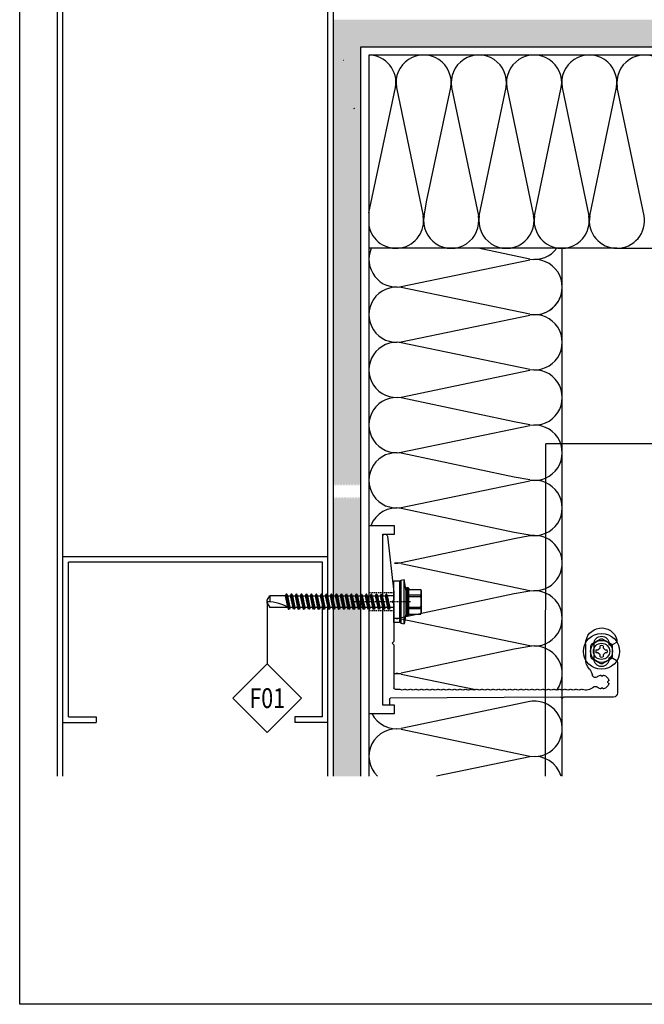
# Model space of a CAD drawing. Units: millimetres. Extents: x 2056 to 5059, y -21 to 2521.
# Drawn here: x 3414 to 3564, y -21 to 217 of the extents above; entities that cross this region are included whole.
import ezdxf
from ezdxf.enums import TextEntityAlignment as Align

# ---------------------------------------------------------------- set-up
doc = ezdxf.new("R2010")
doc.units = ezdxf.units.MM
doc.header["$LTSCALE"] = 10
doc.header["$MEASUREMENT"] = 0
doc.linetypes.add('HIDDEN', pattern=[9.525, 6.35, -3.175])
doc.layers.get('0').update_dxf_attribs({"linetype": 'CONTINUOUS'})
for name, color, linetype in [('NVELOPE_BRACKET', 8, 'CONTINUOUS'), ('NVELOPE_FIXINGS', 1, 'CONTINUOUS'), ('NVELOPE_INSULATION', 140, 'CONTINUOUS'), ('NVELOPE_L_RAIL', 253, 'CONTINUOUS'), ('NVELOPE_TEXT', 7, 'CONTINUOUS'), ('NVELOPE_WALL', 7, 'CONTINUOUS')]:
    doc.layers.add(name, color=color, linetype=linetype)
doc.styles.add('notes1', font='arial.ttf', dxfattribs={"width": 0.8, "height": 0.09375})

# ---------------------------------------------------------------- blocks, each defined once
blk = doc.blocks.new('90mm 6.5mm Slots NH3 Bracket Plan View')
for p, q in [((-11.99, 90), (-23.1, 90)), ((-10.13, 87.76), (-11.15, 89.51)), ((-4.88, 89.37), (-5.81, 87.76)), ((-24.52, 88.59), (-24.58, 70.49)), ((-19.46, 86.8), (-19.22, 86.56)), ((-18.94, 86.56), (-18.7, 86.79)), ((-10.74, 86.95), (-10.57, 86.95)), ((-5.37, 86.95), (-5.24, 86.95)), ((-21.24, 84.54), (-21.48, 84.78)), ((-21.48, 84.01), (-21.24, 84.25)), ((-16.68, 84.78), (-16.92, 84.54)), ((-16.92, 84.25), (-16.68, 84.01)), ((-5.22, 81.49), (-10.74, 81.49)), ((-10.74, 78.49), (-5.22, 78.49)), ((-24.58, 70.49), (-25.08, 69.99)), ((-25.08, 69.99), (-24.58, 69.49)), ((-24.58, 69.49), (-24.97, 7.8)), ((-21.71, 9.5), (-21.71, 11)), ((-27.5, 7.2), (-27.5, 5.3)), ((-25.27, 7.5), (-27.2, 7.5)), ((-5.63, 9), (-21.21, 9)), ((-5, 8.38), (-5.63, 9)), ((-4.38, 9), (-5, 8.38)), ((9.37, 9), (-4.38, 9)), ((10, 8.38), (9.37, 9)), ((10.62, 9), (10, 8.38)), ((13.47, 9), (10.62, 9)), ((33.71, 6.66), (13.47, 9)), ((-27.2, 5), (33.66, 5))]:
    blk.add_line(p, q)
at = {"color": 40, "linetype": 'HIDDEN', "ltscale": 0.008, "true_color": 0xf8d731}
blk.add_line((10, 15), (10, -6), dxfattribs=at)
at = {"color": 3}
for p, q in [((-30.53, 9.23), (-27.5, 9.23)), ((-30.53, 0), (-30.53, 9.23)), ((-27.5, 9.23), (-27.5, 5)), ((34.5, 5), (34.5, 9.23)), ((34.5, 9.23), (37.52, 9.23)), ((37.52, 9.23), (37.52, 0)), ((-27.5, 5), (34.5, 5)), ((37.52, 0), (-30.53, 0))]:
    blk.add_line(p, q, dxfattribs=at)
at = {"color": 6, "linetype": 'HIDDEN', "ltscale": 0.008}
for p, q in [((6.75, 9), (6.75, 0)), ((13.25, 9), (13.25, 0))]:
    blk.add_line(p, q, dxfattribs=at)
for centre, radius, start, end in [((-23.1, 88.58), 1.42, 90, 179.8243), ((-12.01, 89.01), 0.995, 29.9834, 88.7733), ((-5.26, 84.24), 5.76, 270.375, 74.9308), ((-4.01, 88.78), 1.05, 76.3875, 145.9022), ((-19.08, 84.39), 2.52, 102.9982, 166.9648), ((-19.61, 86.65), 0.2, 45, 102.9982), ((-19.08, 86.7), 0.2, 225, 315), ((-18.56, 86.65), 0.2, 76.9278, 135), ((-19.08, 84.39), 2.52, 13.0352, 76.9278), ((-10.74, 84.22), 2.73, 90, 270), ((-10.65, 87.52), 0.571, 277.5591, 24.5885), ((-5.29, 87.52), 0.572, 155.4871, 262.3657), ((-5.23, 84.22), 2.73, 270.2221, 90.2221), ((-21.34, 84.92), 0.2, 166.9648, 225), ((-21.34, 83.87), 0.2, 135, 193.0352), ((-19.08, 84.39), 2.52, 193.0352, 221.9637), ((-21.39, 84.39), 0.2, 315, 45), ((-21.79, 81.96), 1.12, 319.5594, 41.9245), ((-16.42, 81.98), 1.08, 137.6375, 258.4138), ((-19.08, 84.39), 2.52, 317.9546, 346.9648), ((-16.78, 84.39), 0.2, 135, 225), ((-16.82, 84.92), 0.2, 315, 13.0352), ((-16.82, 83.87), 0.2, 346.9648, 45), ((-18.93, 78.52), 3.12, 164.8941, 203.6562), ((-17.12, 77.98), 5.02, 139.5594, 164.35), ((-17.64, 76.01), 5.02, 49.9984, 78.4138), ((-10.78, 84.02), 5.53, 228.8817, 270.3798), ((-20.7, 75.99), 1.32, 146.6015, 213.3985), ((-22.21, 76.99), 0.5, 326.6015, 33.3985), ((-22.21, 74.99), 0.5, 326.6015, 33.3985), ((-20.7, 73.99), 1.32, 146.6015, 213.3985), ((-20.7, 71.99), 1.32, 146.6015, 213.3985), ((-22.21, 72.99), 0.5, 326.6015, 33.3985), ((-20.7, 69.99), 1.32, 146.6015, 213.3985), ((-20.7, 67.99), 1.32, 146.6015, 213.3985), ((-22.21, 70.99), 0.5, 326.6015, 33.3985), ((-22.21, 68.99), 0.5, 326.6015, 33.3985), ((-20.7, 65.99), 1.32, 146.6015, 213.3985), ((-20.7, 63.99), 1.32, 146.6015, 213.3985), ((-22.21, 66.99), 0.5, 326.6015, 33.3985), ((-22.21, 64.99), 0.5, 326.6015, 33.3985), ((-20.7, 61.99), 1.32, 146.6015, 213.3985), ((-20.7, 59.99), 1.32, 146.6015, 213.3985), ((-22.21, 62.99), 0.5, 326.6015, 33.3985), ((-22.21, 60.99), 0.5, 326.6015, 33.3985), ((-20.7, 57.99), 1.32, 146.6015, 213.3985), ((-22.21, 58.99), 0.5, 326.6015, 33.3985), ((-22.21, 56.99), 0.5, 326.6015, 33.3985), ((-20.7, 55.99), 1.32, 146.6015, 213.3985), ((-20.7, 53.99), 1.32, 146.6015, 213.3985), ((-22.21, 54.99), 0.5, 326.6015, 33.3985), ((-20.7, 51.99), 1.32, 146.6015, 213.3985), ((-20.7, 49.99), 1.32, 146.6015, 213.3985), ((-22.21, 52.99), 0.5, 326.6015, 33.3985), ((-22.21, 50.99), 0.5, 326.6015, 33.3985), ((-20.7, 47.99), 1.32, 146.6015, 213.3985), ((-20.7, 45.99), 1.32, 146.6015, 213.3985), ((-22.21, 48.99), 0.5, 326.6015, 33.3985), ((-22.21, 46.99), 0.5, 326.6015, 33.3985), ((-20.7, 43.99), 1.32, 146.6015, 213.3985), ((-22.21, 44.99), 0.5, 326.6015, 33.3985), ((-22.21, 42.99), 0.5, 326.6015, 33.3985), ((-20.7, 42), 1.32, 146.6015, 213.3985), ((-20.7, 40), 1.32, 146.6015, 213.3985), ((-22.21, 41), 0.5, 326.6015, 33.3985), ((-22.21, 39), 0.5, 326.6015, 33.3985), ((-20.7, 38), 1.32, 146.6015, 213.3985), ((-20.7, 36), 1.32, 146.6015, 213.3985), ((-22.21, 37), 0.5, 326.6015, 33.3985), ((-20.7, 34), 1.32, 146.6015, 213.3985), ((-20.7, 32), 1.32, 146.6015, 213.3985), ((-22.21, 35), 0.5, 326.6015, 33.3985), ((-22.21, 33), 0.5, 326.6015, 33.3985), ((-20.7, 30), 1.32, 146.6015, 213.3985), ((-20.7, 28), 1.32, 146.6015, 213.3985), ((-22.21, 31), 0.5, 326.6015, 33.3985), ((-22.21, 29), 0.5, 326.6015, 33.3985), ((-20.7, 26), 1.32, 146.6015, 213.3985), ((-22.21, 27), 0.5, 326.6015, 33.3985), ((-22.21, 25), 0.5, 326.6015, 33.3985), ((-20.7, 24), 1.32, 146.6015, 213.3985), ((-20.7, 22), 1.32, 146.6015, 213.3985), ((-22.21, 23), 0.5, 326.6015, 33.3985), ((-20.7, 20), 1.32, 146.6015, 213.3985), ((-20.7, 18), 1.32, 146.6015, 213.3985), ((-22.21, 21), 0.5, 326.6015, 33.3985), ((-22.21, 19), 0.5, 326.6015, 33.3985), ((-20.7, 16), 1.32, 146.6015, 213.3985), ((-20.7, 14), 1.32, 146.6015, 213.3985), ((-22.21, 17), 0.5, 326.6015, 33.3985), ((-22.21, 15), 0.5, 326.6015, 33.3985), ((-20.7, 12), 1.32, 146.6015, 213.3985), ((-22.21, 13), 0.5, 326.6015, 33.3985), ((-22.21, 11), 0.5, 0, 33.3985), ((-27.2, 7.2), 0.3, 90, 180), ((-25.27, 7.8), 0.3, 270, 359.6761), ((-21.21, 9.5), 0.5, 180, 270), ((-27.2, 5.3), 0.3, 180, 270), ((33.66, 5.83), 0.831, 270, 86.2955)]:
    blk.add_arc(centre, radius, start, end)
blk = doc.blocks.new('SDA5_Head')
for p, q in [((-0.1, 0.141), (-0.172, 0.016)), ((0.072, 0.157), (-0.072, 0.157)), ((0.172, 0.016), (0.1, 0.141)), ((-0.08, 0.021), (-0.052, 0.021)), ((-0.052, 0.021), (-0.021, 0.052)), ((-0.021, 0.052), (-0.021, 0.08)), ((0.021, 0.08), (0.021, 0.052)), ((0.021, 0.052), (0.052, 0.021)), ((0.052, 0.021), (0.08, 0.021)), ((-0.172, -0.016), (-0.1, -0.141)), ((-0.052, -0.021), (-0.08, -0.021)), ((-0.021, -0.052), (-0.052, -0.021)), ((-0.021, -0.08), (-0.021, -0.052)), ((0.052, -0.021), (0.021, -0.052)), ((0.021, -0.052), (0.021, -0.08)), ((0.08, -0.021), (0.052, -0.021)), ((0.1, -0.141), (0.172, -0.016)), ((-0.072, -0.157), (0.072, -0.157))]:
    blk.add_line(p, q)
for radius in [0.256, 0.157, 0.116]:
    blk.add_circle((0, 0), radius)
for radius, start, end in [(0.173, 114.62, 125.38), (0.173, 54.62, 65.38), (0.173, 174.62, 185.38), (0.0827, 165.5225, 194.4775), (0.0827, 75.5225, 104.4775), (0.0827, 345.5225, 14.4775), (0.173, 354.62, 5.38), (0.0827, 255.5225, 284.4775), (0.173, 234.62, 245.38), (0.173, 294.62, 305.38)]:
    blk.add_arc((0, 0), radius, start, end)
blk = doc.blocks.new('BMSD2_Side')
for p, q in [((-0.175, 0.151), (-0.146, 0.315)), ((-0.098, 0.306), (-0.146, 0.315)), ((-0.146, 0.315), (-0.146, -0.315)), ((-0.098, 0.306), (-0.098, 0.306)), ((-0.098, -0.306), (-0.098, 0.306)), ((-0.087, 0.295), (0, 0.295)), ((-0.087, 0.295), (-0.087, -0.295)), ((0, 0.295), (0, -0.295)), ((-0.387, 0.176), (-0.392, 0.157)), ((-0.392, -0.157), (-0.392, 0.157)), ((-0.215, 0.176), (-0.387, 0.176)), ((-0.215, 0.189), (-0.215, -0.176)), ((-0.207, 0.197), (-0.183, 0.197)), ((-0.207, 0.197), (-0.207, -0.197)), ((-0.183, -0.197), (-0.183, 0.197)), ((-0.175, 0.189), (-0.175, -0.189)), ((-0.215, 0.098), (-0.387, 0.098)), ((-0.387, 0.076), (-0.387, 0.098)), ((-0.215, 0.076), (-0.387, 0.076)), ((0, 0.083), (0.052, 0.083)), ((0.052, 0.083), (0.066, 0.107)), ((0.052, 0.083), (0.088, -0.083)), ((0.069, 0.108), (0.104, -0.108)), ((0.069, 0.108), (0.071, 0.108)), ((0.107, -0.108), (0.071, 0.108)), ((0.074, 0.107), (0.088, 0.083)), ((0.088, 0.083), (0.124, 0.083)), ((0.124, -0.083), (0.088, 0.083)), ((0.124, 0.083), (0.138, 0.107)), ((0.124, 0.083), (0.159, -0.083)), ((0.14, 0.108), (0.176, -0.108)), ((0.14, 0.108), (0.143, 0.108)), ((0.178, -0.108), (0.143, 0.108)), ((0.145, 0.107), (0.159, 0.083)), ((0.159, 0.083), (0.195, 0.083)), ((0.195, -0.083), (0.159, 0.083)), ((0.195, 0.083), (0.209, 0.107)), ((0.195, 0.083), (0.23, -0.083)), ((0.211, 0.108), (0.247, -0.108)), ((0.211, 0.108), (0.214, 0.108)), ((0.249, -0.108), (0.214, 0.108)), ((0.216, 0.107), (0.23, 0.083)), ((0.23, 0.083), (0.266, 0.083)), ((0.266, -0.083), (0.23, 0.083)), ((0.266, 0.083), (0.28, 0.107)), ((0.266, 0.083), (0.302, -0.083)), ((0.283, 0.108), (0.285, 0.108)), ((0.283, 0.108), (0.318, -0.108)), ((0.321, -0.108), (0.285, 0.108)), ((0.288, 0.107), (0.302, 0.083)), ((0.302, 0.083), (0.337, 0.083)), ((0.337, -0.083), (0.302, 0.083)), ((0.337, 0.083), (0.351, 0.107)), ((0.337, 0.083), (0.373, -0.083)), ((0.354, 0.108), (0.356, 0.108)), ((0.354, 0.108), (0.389, -0.108)), ((0.392, -0.108), (0.356, 0.108)), ((0.359, 0.107), (0.373, 0.083)), ((0.373, 0.083), (0.409, 0.083)), ((0.409, -0.083), (0.373, 0.083)), ((0.409, 0.083), (0.423, 0.107)), ((0.409, 0.083), (0.444, -0.083)), ((0.425, 0.108), (0.428, 0.108)), ((0.425, 0.108), (0.461, -0.108)), ((0.463, -0.108), (0.428, 0.108)), ((0.43, 0.107), (0.444, 0.083)), ((0.444, 0.083), (0.48, 0.083)), ((0.48, -0.083), (0.444, 0.083)), ((0.48, 0.083), (0.494, 0.107)), ((0.48, 0.083), (0.515, -0.083)), ((0.496, 0.108), (0.499, 0.108)), ((0.496, 0.108), (0.532, -0.108)), ((0.535, -0.108), (0.499, 0.108)), ((0.501, 0.107), (0.515, 0.083)), ((0.515, 0.083), (0.551, 0.083)), ((0.551, -0.083), (0.515, 0.083)), ((0.551, 0.083), (0.565, 0.107)), ((0.551, 0.083), (0.587, -0.083)), ((0.568, 0.108), (0.57, 0.108)), ((0.568, 0.108), (0.603, -0.108)), ((0.606, -0.108), (0.57, 0.108)), ((0.573, 0.107), (0.587, 0.083)), ((0.587, 0.083), (0.622, 0.083)), ((0.622, -0.083), (0.587, 0.083)), ((0.622, 0.083), (0.636, 0.107)), ((0.622, 0.083), (0.658, -0.083)), ((0.639, 0.108), (0.641, 0.108)), ((0.639, 0.108), (0.675, -0.108)), ((0.677, -0.108), (0.641, 0.108)), ((0.644, 0.107), (0.658, 0.083)), ((0.658, 0.083), (0.694, 0.083)), ((0.694, -0.083), (0.658, 0.083)), ((0.694, 0.083), (0.708, 0.107)), ((0.694, 0.083), (0.729, -0.083)), ((0.71, 0.108), (0.713, 0.108)), ((0.71, 0.108), (0.746, -0.108)), ((0.748, -0.108), (0.713, 0.108)), ((0.715, 0.107), (0.729, 0.083)), ((0.729, 0.083), (0.765, 0.083)), ((0.765, -0.083), (0.729, 0.083)), ((0.765, 0.083), (0.779, 0.107)), ((0.765, 0.083), (0.8, -0.083)), ((0.781, 0.108), (0.784, 0.108)), ((0.781, 0.108), (0.817, -0.108)), ((0.82, -0.108), (0.784, 0.108)), ((0.786, 0.107), (0.8, 0.083)), ((0.8, 0.083), (0.836, 0.083)), ((0.836, -0.083), (0.8, 0.083)), ((0.836, 0.083), (0.85, 0.107)), ((0.836, 0.083), (0.872, -0.083)), ((0.853, 0.108), (0.855, 0.108)), ((0.853, 0.108), (0.888, -0.108)), ((0.891, -0.108), (0.855, 0.108)), ((0.858, 0.107), (0.872, 0.083)), ((0.872, 0.083), (0.907, 0.083)), ((0.907, -0.083), (0.872, 0.083)), ((0.907, 0.083), (0.921, 0.107)), ((0.907, 0.083), (0.943, -0.083)), ((0.924, 0.108), (0.926, 0.108)), ((0.924, 0.108), (0.96, -0.108)), ((0.962, -0.108), (0.926, 0.108)), ((0.929, 0.107), (0.943, 0.083)), ((0.943, 0.083), (0.979, 0.083)), ((0.979, -0.083), (0.943, 0.083)), ((0.979, 0.083), (0.993, 0.107)), ((0.979, 0.083), (1.014, -0.083)), ((0.995, 0.108), (0.998, 0.108)), ((0.995, 0.108), (1.031, -0.108)), ((1.033, -0.108), (0.998, 0.108)), ((1, 0.107), (1.014, 0.083)), ((1.014, 0.083), (1.05, 0.083)), ((1.05, -0.083), (1.014, 0.083)), ((1.05, 0.083), (1.064, 0.107)), ((1.05, 0.083), (1.086, -0.083)), ((1.066, 0.108), (1.069, 0.108)), ((1.066, 0.108), (1.102, -0.108)), ((1.105, -0.108), (1.069, 0.108)), ((1.072, 0.107), (1.086, 0.083)), ((1.086, 0.083), (1.121, 0.083)), ((1.121, -0.083), (1.086, 0.083)), ((1.121, 0.083), (1.135, 0.107)), ((1.121, 0.083), (1.157, -0.083)), ((1.138, 0.108), (1.14, 0.108)), ((1.138, 0.108), (1.173, -0.108)), ((1.176, -0.108), (1.14, 0.108)), ((1.143, 0.107), (1.157, 0.083)), ((1.157, 0.083), (1.192, 0.083)), ((1.192, -0.083), (1.157, 0.083)), ((1.192, 0.083), (1.206, 0.107)), ((1.192, 0.083), (1.228, -0.083)), ((1.209, 0.108), (1.211, 0.108)), ((1.209, 0.108), (1.245, -0.108)), ((1.247, -0.108), (1.211, 0.108)), ((1.214, 0.107), (1.228, 0.083)), ((1.228, 0.083), (1.264, 0.083)), ((1.264, -0.083), (1.228, 0.083)), ((1.264, 0.083), (1.278, 0.107)), ((1.264, 0.083), (1.299, -0.083)), ((1.28, 0.108), (1.283, 0.108)), ((1.28, 0.108), (1.316, -0.108)), ((1.318, -0.108), (1.283, 0.108)), ((1.285, 0.107), (1.299, 0.083)), ((1.299, 0.083), (1.335, 0.083)), ((1.335, -0.083), (1.299, 0.083)), ((1.335, 0.083), (1.349, 0.107)), ((1.335, 0.083), (1.371, -0.083)), ((1.351, 0.108), (1.354, 0.108)), ((1.351, 0.108), (1.387, -0.108)), ((1.39, -0.108), (1.354, 0.108)), ((1.357, 0.107), (1.371, 0.083)), ((1.371, 0.083), (1.406, 0.083)), ((1.406, -0.083), (1.371, 0.083)), ((1.406, 0.083), (1.42, 0.107)), ((1.406, 0.083), (1.442, -0.083)), ((1.423, 0.108), (1.425, 0.108)), ((1.423, 0.108), (1.458, -0.108)), ((1.461, -0.108), (1.425, 0.108)), ((1.428, 0.107), (1.442, 0.083)), ((1.442, 0.083), (1.477, 0.083)), ((1.477, -0.083), (1.442, 0.083)), ((1.477, 0.083), (1.491, 0.107)), ((1.477, 0.083), (1.513, -0.083)), ((1.494, 0.108), (1.497, 0.108)), ((1.497, 0.09), (1.53, -0.108)), ((1.499, 0.107), (1.513, 0.083)), ((1.532, -0.108), (1.5, 0.089)), ((1.513, 0.083), (1.768, 0.083)), ((1.549, -0.083), (1.514, 0.08)), ((1.805, 0.02), (1.768, 0.083)), ((1.768, -0.083), (1.768, 0.002)), ((1.805, 0.02), (1.805, -0.02)), ((-0.215, -0.076), (-0.387, -0.076)), ((-0.387, -0.076), (-0.387, -0.098)), ((-0.215, -0.098), (-0.387, -0.098)), ((0, -0.083), (0.088, -0.083)), ((0.088, -0.083), (0.102, -0.107)), ((0.107, -0.108), (0.104, -0.108)), ((0.11, -0.107), (0.124, -0.083)), ((0.159, -0.083), (0.124, -0.083)), ((0.159, -0.083), (0.173, -0.107)), ((0.178, -0.108), (0.176, -0.108)), ((0.181, -0.107), (0.195, -0.083)), ((0.23, -0.083), (0.195, -0.083)), ((0.23, -0.083), (0.244, -0.107)), ((0.249, -0.108), (0.247, -0.108)), ((0.252, -0.107), (0.266, -0.083)), ((0.302, -0.083), (0.266, -0.083)), ((0.302, -0.083), (0.316, -0.107)), ((0.321, -0.108), (0.318, -0.108)), ((0.323, -0.107), (0.337, -0.083)), ((0.373, -0.083), (0.337, -0.083)), ((0.373, -0.083), (0.387, -0.107)), ((0.392, -0.108), (0.389, -0.108)), ((0.395, -0.107), (0.409, -0.083)), ((0.444, -0.083), (0.409, -0.083)), ((0.444, -0.083), (0.458, -0.107)), ((0.463, -0.108), (0.461, -0.108)), ((0.466, -0.107), (0.48, -0.083)), ((0.515, -0.083), (0.48, -0.083)), ((0.515, -0.083), (0.529, -0.107)), ((0.535, -0.108), (0.532, -0.108)), ((0.537, -0.107), (0.551, -0.083)), ((0.587, -0.083), (0.551, -0.083)), ((0.587, -0.083), (0.601, -0.107)), ((0.606, -0.108), (0.603, -0.108)), ((0.608, -0.107), (0.622, -0.083)), ((0.658, -0.083), (0.622, -0.083)), ((0.658, -0.083), (0.672, -0.107)), ((0.677, -0.108), (0.675, -0.108)), ((0.68, -0.107), (0.694, -0.083)), ((0.729, -0.083), (0.694, -0.083)), ((0.729, -0.083), (0.743, -0.107)), ((0.748, -0.108), (0.746, -0.108)), ((0.751, -0.107), (0.765, -0.083)), ((0.8, -0.083), (0.765, -0.083)), ((0.8, -0.083), (0.814, -0.107)), ((0.82, -0.108), (0.817, -0.108)), ((0.822, -0.107), (0.836, -0.083)), ((0.872, -0.083), (0.836, -0.083)), ((0.872, -0.083), (0.886, -0.107)), ((0.891, -0.108), (0.888, -0.108)), ((0.893, -0.107), (0.907, -0.083)), ((0.943, -0.083), (0.907, -0.083)), ((0.943, -0.083), (0.957, -0.107)), ((0.962, -0.108), (0.96, -0.108)), ((0.965, -0.107), (0.979, -0.083)), ((1.014, -0.083), (0.979, -0.083)), ((1.014, -0.083), (1.028, -0.107)), ((1.033, -0.108), (1.031, -0.108)), ((1.036, -0.107), (1.05, -0.083)), ((1.086, -0.083), (1.05, -0.083)), ((1.086, -0.083), (1.1, -0.107)), ((1.105, -0.108), (1.102, -0.108)), ((1.107, -0.107), (1.121, -0.083)), ((1.157, -0.083), (1.121, -0.083)), ((1.157, -0.083), (1.171, -0.107)), ((1.176, -0.108), (1.173, -0.108)), ((1.178, -0.107), (1.192, -0.083)), ((1.228, -0.083), (1.192, -0.083)), ((1.228, -0.083), (1.242, -0.107)), ((1.247, -0.108), (1.245, -0.108)), ((1.25, -0.107), (1.264, -0.083)), ((1.299, -0.083), (1.264, -0.083)), ((1.299, -0.083), (1.313, -0.107)), ((1.318, -0.108), (1.316, -0.108)), ((1.321, -0.107), (1.335, -0.083)), ((1.371, -0.083), (1.335, -0.083)), ((1.371, -0.083), (1.385, -0.107)), ((1.39, -0.108), (1.387, -0.108)), ((1.392, -0.107), (1.406, -0.083)), ((1.442, -0.083), (1.406, -0.083)), ((1.442, -0.083), (1.456, -0.107)), ((1.461, -0.108), (1.458, -0.108)), ((1.463, -0.107), (1.477, -0.083)), ((1.513, -0.083), (1.477, -0.083)), ((1.513, -0.083), (1.527, -0.107)), ((1.532, -0.108), (1.53, -0.108)), ((1.535, -0.107), (1.549, -0.083)), ((1.549, -0.083), (1.768, -0.083)), ((1.805, -0.02), (1.768, -0.083)), ((-0.387, -0.176), (-0.392, -0.157)), ((-0.215, -0.176), (-0.387, -0.176)), ((-0.215, -0.189), (-0.215, -0.176)), ((-0.207, -0.197), (-0.183, -0.197)), ((-0.175, -0.151), (-0.146, -0.315)), ((-0.098, -0.306), (-0.146, -0.315)), ((-0.098, -0.306), (-0.098, -0.306)), ((-0.087, -0.295), (0, -0.295))]:
    blk.add_line(p, q)
for centre, radius, start, end in [((-0.087, 0.306), 0.011, 180, 270), ((-0.233, 0.137), 0.159, 165.7391, 193.9788), ((-0.207, 0.189), 0.00787, 90, 180), ((-0.183, 0.189), 0.00787, 0, 90), ((0.228, 0), 0.62, 172.9209, 187.0791), ((0.069, 0.105), 0.00295, 90, 149.8533), ((0.071, 0.105), 0.00295, 30.1467, 90), ((0.14, 0.105), 0.00295, 90, 149.8533), ((0.143, 0.105), 0.00295, 30.1467, 90), ((0.211, 0.105), 0.00295, 90, 149.8533), ((0.214, 0.105), 0.00295, 30.1467, 90), ((0.283, 0.105), 0.00295, 90, 149.8533), ((0.285, 0.105), 0.00295, 30.1467, 90), ((0.354, 0.105), 0.00295, 90, 149.8533), ((0.356, 0.105), 0.00295, 30.1467, 90), ((0.425, 0.105), 0.00295, 90, 149.8533), ((0.428, 0.105), 0.00295, 30.1467, 90), ((0.496, 0.105), 0.00295, 90, 149.8533), ((0.499, 0.105), 0.00295, 30.1467, 90), ((0.568, 0.105), 0.00295, 90, 149.8533), ((0.57, 0.105), 0.00295, 30.1467, 90), ((0.639, 0.105), 0.00295, 90, 149.8533), ((0.641, 0.105), 0.00295, 30.1467, 90), ((0.71, 0.105), 0.00295, 90, 149.8533), ((0.713, 0.105), 0.00295, 30.1467, 90), ((0.781, 0.105), 0.00295, 90, 149.8533), ((0.784, 0.105), 0.00295, 30.1467, 90), ((0.853, 0.105), 0.00295, 90, 149.8533), ((0.855, 0.105), 0.00295, 30.1467, 90), ((0.924, 0.105), 0.00295, 90, 149.8533), ((0.926, 0.105), 0.00295, 30.1467, 90), ((0.995, 0.105), 0.00295, 90, 149.8533), ((0.998, 0.105), 0.00295, 30.1467, 90), ((1.066, 0.105), 0.00295, 90, 149.8533), ((1.069, 0.105), 0.00295, 30.1467, 90), ((1.138, 0.105), 0.00295, 90, 149.8533), ((1.14, 0.105), 0.00295, 30.1467, 90), ((1.209, 0.105), 0.00295, 90, 149.8533), ((1.211, 0.105), 0.00295, 30.1467, 90), ((1.28, 0.105), 0.00295, 90, 149.8533), ((1.283, 0.105), 0.00295, 30.1467, 90), ((1.351, 0.105), 0.00295, 90, 149.8533), ((1.354, 0.105), 0.00295, 30.1467, 90), ((1.423, 0.105), 0.00295, 90, 149.8533), ((1.425, 0.105), 0.00295, 30.1467, 90), ((1.811, 0.591), 0.591, 236.6265, 269.3972), ((1.494, 0.105), 0.00295, 90, 149.8533), ((1.497, 0.105), 0.00295, 30.1467, 90), ((-0.233, -0.137), 0.159, 166.0212, 194.2609), ((0.104, -0.105), 0.00295, 210.1467, 270), ((0.107, -0.105), 0.00295, 270, 329.8533), ((0.176, -0.105), 0.00295, 210.1467, 270), ((0.178, -0.105), 0.00295, 270, 329.8533), ((0.247, -0.105), 0.00295, 210.1467, 270), ((0.249, -0.105), 0.00295, 270, 329.8533), ((0.318, -0.105), 0.00295, 210.1467, 270), ((0.321, -0.105), 0.00295, 270, 329.8533), ((0.389, -0.105), 0.00295, 210.1467, 270), ((0.392, -0.105), 0.00295, 270, 329.8533), ((0.461, -0.105), 0.00295, 210.1467, 270), ((0.463, -0.105), 0.00295, 270, 329.8533), ((0.532, -0.105), 0.00295, 210.1467, 270), ((0.535, -0.105), 0.00295, 270, 329.8533), ((0.603, -0.105), 0.00295, 210.1467, 270), ((0.606, -0.105), 0.00295, 270, 329.8533), ((0.675, -0.105), 0.00295, 210.1467, 270), ((0.677, -0.105), 0.00295, 270, 329.8533), ((0.746, -0.105), 0.00295, 210.1467, 270), ((0.748, -0.105), 0.00295, 270, 329.8533), ((0.817, -0.105), 0.00295, 210.1467, 270), ((0.82, -0.105), 0.00295, 270, 329.8533), ((0.888, -0.105), 0.00295, 210.1467, 270), ((0.891, -0.105), 0.00295, 270, 329.8533), ((0.96, -0.105), 0.00295, 210.1467, 270), ((0.962, -0.105), 0.00295, 270, 329.8533), ((1.031, -0.105), 0.00295, 210.1467, 270), ((1.033, -0.105), 0.00295, 270, 329.8533), ((1.102, -0.105), 0.00295, 210.1467, 270), ((1.105, -0.105), 0.00295, 270, 329.8533), ((1.173, -0.105), 0.00295, 210.1467, 270), ((1.176, -0.105), 0.00295, 270, 329.8533), ((1.245, -0.105), 0.00295, 210.1467, 270), ((1.247, -0.105), 0.00295, 270, 329.8533), ((1.316, -0.105), 0.00295, 210.1467, 270), ((1.318, -0.105), 0.00295, 270, 329.8533), ((1.387, -0.105), 0.00295, 210.1467, 270), ((1.39, -0.105), 0.00295, 270, 329.8533), ((1.458, -0.105), 0.00295, 210.1467, 270), ((1.461, -0.105), 0.00295, 270, 329.8533), ((1.53, -0.105), 0.00295, 210.1467, 270), ((1.532, -0.105), 0.00295, 270, 329.8533), ((-0.207, -0.189), 0.00787, 180, 270), ((-0.183, -0.189), 0.00787, 270, 0), ((-0.087, -0.306), 0.011, 90, 180)]:
    blk.add_arc(centre, radius, start, end)
blk = doc.blocks.new('OAI_Tag - Frame Type (Annotative)')
at = {"lineweight": 13}
blk.add_lwpolyline([(0, 0.1629), (-0.1629, 0), (0, -0.1629), (0.1629, 0)], close=True, dxfattribs=at)
blk.add_attdef('F-', text='', height=0.0938).set_placement((0, 0), align=Align.MIDDLE_CENTER)

msp = doc.modelspace()

# ---------------------------------------------------------------- hatches: boundary and pattern name
at = {"layer": 'NVELOPE_WALL'}
h = msp.add_hatch(dxfattribs=at)
h.set_pattern_fill('AR-CONC', color=256, scale=0.666667, angle=90, style=0)
h.set_pattern_definition([(140, (4342.673, -2473.579), (0.4183476, 4.7817345), [0.5, -5.5]), (85, (4342.673, -2473.579), (-5.014614, -0.925009), [0.4, -4.4]), (190.4514, (4342.708, -2473.1804), (-4.5962636, 3.856729), [0.424935, -4.674281]), (136.1842, (4341.3397, -2473.579), (1.10346, 7.11494), [0.75, -8.25]), (186.6356, (4341.4316, -2472.986), (-6.494119, 6.231085), [0.637402, -7.01142]), (81.1842, (4341.34, -2473.579), (-6.494124, 6.23108), [0.6, -6.6]), (111, (4341.673, -2472.9122), (2.684126, 3.9793803), [0.5, -5.5]), (56, (4341.673, -2472.912), (-4.834334, 1.622102), [0.4, -4.4]), (161.4514, (4341.8967, -2472.5806), (-2.150203, 5.601484), [0.424935, -4.674281]), (127.5, (4342.673, -2473.5789), (-2.2192924, 0.0810657), [0, -4.3466667, 0, -4.4666667, 0, -4.4166667]), (97.5, (4342.673, -2473.579), (-2.6294114, 1.753797), [0, -2.5466667, 0, -4.2466667, 0, -1.6833333]), (57.5, (4342.673, -2475.0656), (0.1503658, 3.5588162), [0, -1.6666667, 0, -5.2, 0, -6.9]), (47.5, (4342.673, -2475.7322), (-0.6673665, 3.8879078), [0, -2.1666667, 0, -3.4533333, 0, -4.9])])
h.paths.add_polyline_path([(3491.8638, 101.2138), (3491.6519, 100.8138), (3491.5923, 101.2138), (3491.1851, 101.2138), (3490.9733, 100.8138), (3490.9137, 101.2138), (3490.5065, 101.2138), (3490.2946, 100.8138), (3490.235, 101.2138), (3489.8279, 101.2138), (3489.616, 100.8138), (3489.5564, 101.2138), (3489.2913, 101.2138), (3489.2913, 33.8223), (3495.958, 33.8223), (3495.958, 101.2138), (3495.9356, 101.2138), (3495.7237, 100.8138), (3495.6641, 101.2138), (3495.257, 101.2138), (3495.0451, 100.8138), (3494.9855, 101.2138), (3494.5783, 101.2138), (3494.3665, 100.8138), (3494.3069, 101.2138), (3493.8997, 101.2138), (3493.6878, 100.8138), (3493.6282, 101.2138), (3493.221, 101.2138), (3493.0092, 100.8138), (3492.9496, 101.2138), (3492.5424, 101.2138), (3492.3305, 100.8138), (3492.271, 101.2138)])
h.paths.add_polyline_path([(3489.2913, 209.8472), (3489.2913, 104.1425), (3489.4703, 104.4805), (3489.5299, 104.0805), (3489.9371, 104.0805), (3490.149, 104.4805), (3490.2085, 104.0805), (3490.6157, 104.0805), (3490.8276, 104.4805), (3490.8872, 104.0805), (3491.2944, 104.0805), (3491.5062, 104.4805), (3491.5658, 104.0805), (3491.973, 104.0805), (3492.1849, 104.4805), (3492.2445, 104.0805), (3492.6516, 104.0805), (3492.8635, 104.4805), (3492.9231, 104.0805), (3493.3303, 104.0805), (3493.5421, 104.4805), (3493.6017, 104.0805), (3494.0089, 104.0805), (3494.2208, 104.4805), (3494.2804, 104.0805), (3494.6875, 104.0805), (3494.8994, 104.4805), (3494.959, 104.0805), (3495.3662, 104.0805), (3495.578, 104.4805), (3495.6376, 104.0805), (3495.958, 104.0805), (3495.958, 209.8472)])
edge = h.paths.add_edge_path()
edge.add_line((3489.2913, 216.5138), (3489.2913, 209.8472))
edge.add_line((3489.2913, 209.8472), (3495.958, 209.8472))
edge.add_line((3495.958, 209.8472), (3495.958, 209.8473))
edge.add_line((3495.958, 209.8473), (3542.6431, 209.8473))
edge.add_line((3542.6431, 209.8473), (3542.6431, 209.9247))
edge.add_arc((3536.4388, 209.3763), 6.2285, 4.336336, 5.051223, ccw=False)
edge.add_line((3542.6495, 209.8473), (3608.4405, 209.8473))
edge.add_line((3608.4405, 209.8473), (3608.4404, 210.1924))
edge.add_line((3608.4404, 210.1924), (3608.0404, 210.2519))
edge.add_line((3608.0404, 210.2519), (3608.4403, 210.4639))
edge.add_line((3608.4403, 210.4639), (3608.4402, 210.871))
edge.add_line((3608.4402, 210.871), (3608.0402, 210.9305))
edge.add_line((3608.0402, 210.9305), (3608.4402, 211.1425))
edge.add_line((3608.4402, 211.1425), (3608.4401, 211.5497))
edge.add_line((3608.4401, 211.5497), (3608.0401, 211.6092))
edge.add_line((3608.0401, 211.6092), (3608.44, 211.8211))
edge.add_line((3608.44, 211.8211), (3608.4399, 212.2283))
edge.add_line((3608.4399, 212.2283), (3608.0399, 212.2878))
edge.add_line((3608.0399, 212.2878), (3608.4399, 212.4998))
edge.add_line((3608.4399, 212.4998), (3608.4398, 212.907))
edge.add_line((3608.4398, 212.907), (3608.0397, 212.9665))
edge.add_line((3608.0397, 212.9665), (3608.4397, 213.1784))
edge.add_line((3608.4397, 213.1784), (3608.4396, 213.5856))
edge.add_line((3608.4396, 213.5856), (3608.0396, 213.6451))
edge.add_line((3608.0396, 213.6451), (3608.4395, 213.857))
edge.add_line((3608.4395, 213.857), (3608.4394, 214.2642))
edge.add_line((3608.4394, 214.2642), (3608.0394, 214.3237))
edge.add_line((3608.0394, 214.3237), (3608.4394, 214.5357))
edge.add_line((3608.4394, 214.5357), (3608.4393, 214.9429))
edge.add_line((3608.4393, 214.9429), (3608.0393, 215.0024))
edge.add_line((3608.0393, 215.0024), (3608.4392, 215.2143))
edge.add_line((3608.4392, 215.2143), (3608.4391, 215.6215))
edge.add_line((3608.4391, 215.6215), (3608.0391, 215.681))
edge.add_line((3608.0391, 215.681), (3608.4391, 215.893))
edge.add_line((3608.4391, 215.893), (3608.439, 216.3001))
edge.add_line((3608.439, 216.3001), (3608.0389, 216.3596))
edge.add_line((3608.0389, 216.3596), (3608.3299, 216.5138))
edge.add_line((3608.3299, 216.5138), (3489.2913, 216.5138))
h.paths.add_polyline_path([(3611.3056, 216.5138), (3611.3056, 216.2743), (3611.7057, 216.2148), (3611.3057, 216.0029), (3611.3058, 215.5957), (3611.7058, 215.5362), (3611.3059, 215.3242), (3611.306, 214.917), (3611.706, 214.8575), (3611.306, 214.6456), (3611.3061, 214.2384), (3611.7061, 214.1789), (3611.3062, 213.9669), (3611.3063, 213.5598), (3611.7063, 213.5003), (3611.3063, 213.2883), (3611.3064, 212.8811), (3611.7064, 212.8216), (3611.3065, 212.6097), (3611.3066, 212.2025), (3611.7066, 212.143), (3611.3067, 211.931), (3611.3068, 211.5239), (3611.7068, 211.4644), (3611.3068, 211.2524), (3611.3069, 210.8452), (3611.7069, 210.7857), (3611.307, 210.5738), (3611.3071, 210.1666), (3611.7071, 210.1071), (3611.3071, 209.8951), (3611.3072, 209.8473), (3670.6917, 209.8473), (3670.6917, 216.5138)])

# ---------------------------------------------------------------- linework, layer by layer
for p, q in [((3413.5281, -21.2296), (3413.5281, 397.8704)), ((3680.2281, -21.2296), (3413.5281, -21.2296))]:
    msp.add_line(p, q)
at = {"layer": 'NVELOPE_INSULATION'}
for p, q in [((3497.8246, 207.9845), (3497.8565, 33.8223)), ((3670.6917, 207.9845), (3497.8246, 207.9845)), ((3497.8315, 169.8653), (3504.2905, 200.171)), ((3504.4892, 200.171), (3510.9571, 169.1313)), ((3511.8246, 172.9609), (3517.6238, 200.171)), ((3517.8225, 200.171), (3524.2905, 169.1313)), ((3524.4892, 169.1313), (3530.9571, 200.171)), ((3531.1559, 200.171), (3537.6238, 169.1313)), ((3537.8225, 169.1313), (3544.2905, 200.171)), ((3544.4892, 200.171), (3550.9571, 169.1313)), ((3551.1559, 169.1313), (3557.6238, 200.171)), ((3564.2905, 169.1313), (3557.8225, 200.171)), ((3494.3706, 194.9034), (3494.3185, 195.1477)), ((3511.1559, 169.1313), (3511.8246, 172.9609)), ((3557.7232, 161.3178), (3497.8331, 161.3178)), ((3536.7097, 158.7217), (3524.2508, 161.3178)), ((3544.5196, 33.8223), (3544.5232, 161.3178)), ((3557.7232, 161.3178), (3617.7232, 161.3178)), ((3505.67, 152.055), (3536.7097, 158.5229)), ((3536.7097, 145.3883), (3505.67, 151.8563)), ((3536.7097, 145.3883), (3505.67, 151.8563)), ((3505.67, 138.7217), (3536.7097, 145.1896)), ((3505.67, 138.7217), (3536.7097, 145.1896)), ((3536.7097, 132.055), (3505.67, 138.5229)), ((3505.67, 125.3883), (3536.7097, 131.8563)), ((3532.8801, 119.3904), (3505.67, 125.1896)), ((3536.7097, 118.7217), (3532.8801, 119.3904)), ((3505.67, 112.055), (3536.7097, 118.5229)), ((3532.8801, 106.0571), (3505.67, 111.8563)), ((3505.67, 98.7217), (3536.7097, 105.1896)), ((3536.7097, 105.3883), (3532.8801, 106.0571)), ((3532.8801, 92.7238), (3505.67, 98.5229)), ((3536.7097, 92.055), (3532.8801, 92.7238)), ((3532.8801, 91.1875), (3505.67, 85.3883)), ((3536.7097, 91.8563), (3532.8801, 91.1875)), ((3505.67, 85.1896), (3536.7097, 78.7217)), ((3536.7097, 78.5229), (3532.8801, 77.8542)), ((3532.8801, 77.8542), (3505.67, 72.055)), ((3505.67, 71.8563), (3536.7097, 65.3883)), ((3532.8801, 64.5209), (3505.67, 58.7217)), ((3536.7097, 65.1896), (3532.8801, 64.5209)), ((3505.67, 58.5229), (3523.6526, 54.7758)), ((3536.7097, 51.8563), (3505.67, 45.3883)), ((3505.67, 45.1896), (3536.7097, 38.7217)), ((3536.7097, 38.5229), (3514.1513, 33.8223))]:
    msp.add_line(p, q, dxfattribs=at)
for centre, radius, start, end in [((3497.722, 201.3175), 6.6678, 350.099368, 89.117811), ((3511.0565, 201.3178), 6.6667, 350.094829, 189.905171), ((3524.3898, 201.3178), 6.6667, 350.094829, 189.905171), ((3537.7232, 201.3178), 6.6667, 350.094829, 189.905171), ((3551.0565, 201.3178), 6.6667, 350.094829, 189.905171), ((3564.3898, 201.3178), 6.6667, 350.094829, 189.905171), ((3486.0841, 203.1845), 6.6667, 31.717533, 31.84661), ((3504.3898, 167.9845), 6.6667, 190.370968, 9.905171), ((3517.7232, 167.9845), 6.6667, 170.094829, 9.905171), ((3531.0565, 167.9845), 6.6667, 170.094829, 9.905171), ((3544.3898, 167.9845), 6.6667, 170.094829, 9.905171), ((3557.7232, 167.9845), 6.6667, 170.094829, 270), ((3557.7232, 167.9845), 6.6667, 270, 9.905171), ((3504.5232, 158.6223), 6.6667, 156.151065, 279.905171), ((3537.8565, 165.289), 6.6667, 260.094829, 323.439348), ((3537.8565, 151.9556), 6.6667, 260.094829, 99.905171), ((3504.5232, 145.289), 6.6667, 80.094829, 279.905171), ((3504.5232, 145.289), 6.6667, 80.094829, 279.905171), ((3537.8565, 151.9556), 6.6667, 260.094829, 0), ((3537.8565, 138.6223), 6.6667, 260.094829, 99.905171), ((3537.8565, 138.6223), 6.6667, 260.094829, 99.905171), ((3504.5232, 131.9556), 6.6667, 80.094829, 279.905171), ((3504.5232, 131.9556), 6.6667, 80.094829, 279.905171), ((3537.8565, 125.289), 6.6667, 260.094829, 99.905171), ((3504.5232, 118.6223), 6.6667, 80.094829, 279.905171), ((3537.8565, 111.9556), 6.6667, 260.094829, 99.905171), ((3504.5232, 105.289), 6.6667, 80.094829, 279.905171), ((3537.8565, 98.6223), 6.6667, 260.094829, 99.905171), ((3504.5232, 91.9556), 6.6667, 80.094829, 159.103312), ((3537.8565, 98.6223), 6.6667, 260.094829, 270), ((3537.8565, 85.289), 6.6667, 260.094829, 90), ((3537.8565, 85.289), 6.6667, 90, 99.905171), ((3504.5232, 91.9556), 6.6667, 265.422942, 279.905171), ((3504.5232, 78.6223), 6.6667, 80.094829, 94.577058), ((3537.8565, 71.9556), 6.6667, 260.094829, 99.905171), ((3504.5232, 78.6223), 6.6667, 265.422942, 279.905171), ((3504.5232, 65.289), 6.6667, 80.094829, 94.577058), ((3537.8565, 58.6223), 6.6667, 323.34467, 99.905171), ((3504.5232, 65.289), 6.6667, 265.422942, 279.905171), ((3504.5232, 51.9556), 6.6667, 80.094829, 94.577058), ((3537.8565, 45.289), 6.6667, 260.094829, 103.63601), ((3504.5232, 51.9556), 6.6667, 206.634215, 279.905171), ((3504.5232, 38.6223), 6.6667, 80.094829, 226.054413), ((3537.8565, 31.9556), 6.6667, 16.260254, 99.905171)]:
    msp.add_arc(centre, radius, start, end, dxfattribs=at)
at = {"layer": 'NVELOPE_L_RAIL'}
for p, q in [((3540.5232, 33.8223), (3540.5264, 114.1238)), ((3580.4835, 114.0643), (3540.53, 114.1238))]:
    msp.add_line(p, q, dxfattribs=at)
at = {"layer": 'NVELOPE_TEXT'}
msp.add_line((3473.2979, 75.9817), (3473.2979, 60.9817), dxfattribs=at)
at = {"layer": 'NVELOPE_WALL'}
for p, q in [((3422.6246, 33.8223), (3422.6246, 283.1805)), ((3423.958, 33.8223), (3423.958, 281.8472)), ((3487.958, 33.8223), (3487.958, 281.8472)), ((3489.2913, 33.8223), (3489.2913, 281.8472)), ((3495.8565, 209.8511), (3495.8565, 209.9845)), ((3495.8565, 209.9845), (3670.6917, 209.9845)), ((3495.8565, 33.8223), (3495.8565, 209.8511)), ((3487.958, 86.8424), (3423.958, 86.8424)), ((3425.2913, 48.1758), (3425.2913, 85.5091)), ((3486.6246, 85.5091), (3425.2913, 85.5091)), ((3486.6246, 48.1758), (3486.6246, 85.5091)), ((3425.2913, 48.1758), (3431.958, 48.1758)), ((3431.958, 48.1758), (3431.958, 46.8424)), ((3486.6246, 48.1758), (3479.958, 48.1758)), ((3479.958, 48.1758), (3479.958, 46.8424)), ((3423.958, 46.8424), (3431.958, 46.8424)), ((3487.958, 46.8424), (3479.958, 46.8424))]:
    msp.add_line(p, q, dxfattribs=at)

# ---------------------------------------------------------------- block references
at = {"layer": 'NVELOPE_BRACKET', "xscale": -0.666666666, "yscale": 0.666666666, "zscale": 0.666666666, "rotation": 270}
msp.add_blockref('90mm 6.5mm Slots NH3 Bracket Plan View', (3497.8565, 69.3174), dxfattribs=at)
at = {"layer": 'NVELOPE_FIXINGS', "linetype": 'Continuous', "xscale": 16.933333164, "yscale": 16.933333164, "zscale": 8.466666581999998, "rotation": 180}
msp.add_blockref('BMSD2_Side', (3503.8561, 75.9817), dxfattribs=at)
at = {"layer": 'NVELOPE_FIXINGS', "lineweight": 0, "xscale": 16.9333333164, "yscale": 16.9333333164, "zscale": 8.4666666582, "rotation": 90}
msp.add_blockref('SDA5_Head', (3554.013, 63.9968), dxfattribs=at)
at = {"layer": 'NVELOPE_TEXT'}
ref = msp.add_blockref('OAI_Tag - Frame Type (Annotative)', (3473.2979, 52.7041), dxfattribs=dict(at, xscale=50.8, yscale=50.8, zscale=50.8))
ref.add_attrib('FR.', 'F01', dxfattribs={"layer": '0', "height": 4.7625, "style": 'notes1', "width": 0.8}).set_placement((3473.2979, 52.7041), align=Align.MIDDLE_CENTER)
ref.add_attrib('FR.', 'F01', dxfattribs={"layer": '0', "height": 4.7625, "style": 'notes1', "width": 0.8}).set_placement((3473.2979, 52.7041), align=Align.MIDDLE_CENTER)

doc.saveas('drawing.dxf')
